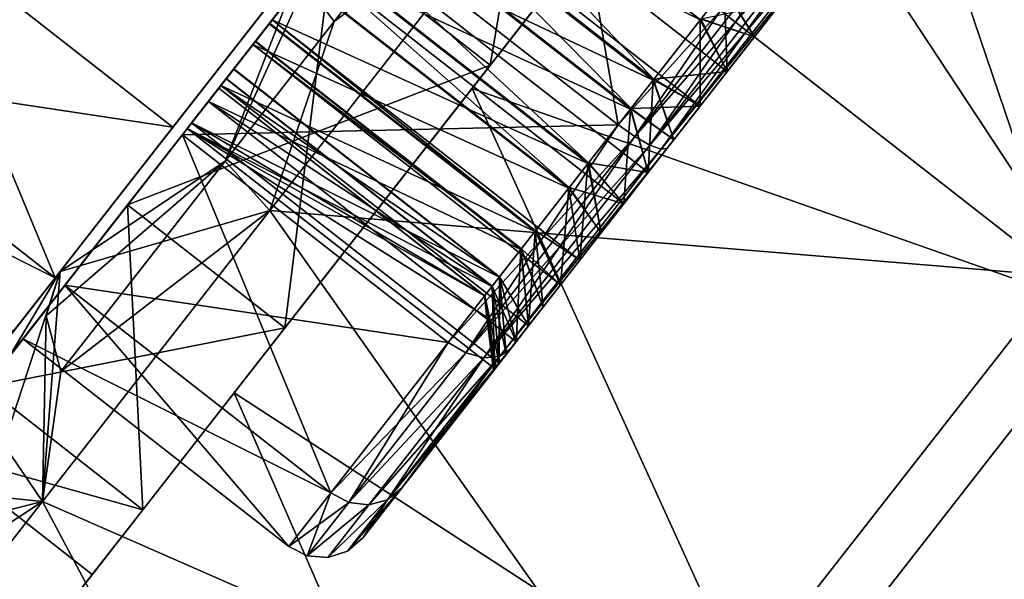
# Model space of a CAD drawing. Extents: x -88 to 88, y 0 to 228.
# Drawn here: x -56 to -46, y 38 to 43 of the extents above; entities that cross this region are included whole.
import ezdxf

# ---------------------------------------------------------------- set-up
doc = ezdxf.new("R2010")
doc.units = 0
doc.header["$MEASUREMENT"] = 0

msp = doc.modelspace()

# ---------------------------------------------------------------- linework, layer by layer
for points in [[(-49.569901, 47.859798, -2.0721), (-53.530899, 42.790001, -0.3482), (-53.873699, 42.351299, -2.4385)], [(-49.641399, 47.768299, -3.161), (-49.569901, 47.859798, -2.0721), (-53.873699, 42.351299, -2.4385)], [(-49.569901, 47.859798, -2.0721), (-49.709099, 47.681702, -1.0007), (-53.530899, 42.790001, -0.3482)], [(-49.916599, 47.4161, -4.1607), (-49.641399, 47.768299, -3.161), (-53.873699, 42.351299, -2.4385)], [(-49.709099, 47.681702, -1.0007), (-50.0453, 47.2514, -0.0515), (-53.530899, 42.790001, -0.3482)], [(-45.9254, 40.5765, -14.2441), (-50.862099, 44.433498, -12.9912), (-48.331402, 47.6726, -12.1735)], [(-45.9254, 40.5765, 9.7441), (-48.331402, 47.6726, 7.6735), (-50.862099, 44.433498, 8.4912)], [(-42.2332, 45.302299, -12.6372), (-45.9254, 40.5765, -14.2441), (-48.331402, 47.6726, -12.1735)], [(-45.9254, 40.5765, 9.7441), (-42.2332, 45.302299, 8.1372), (-48.331402, 47.6726, 7.6735)], [(-49.916599, 47.4161, -4.1607), (-53.873699, 42.351299, -2.4385), (-52.892799, 43.606701, -5.1882)], [(-50.0453, 47.2514, -0.0515), (-50.0467, 47.249599, -0.0488), (-53.530899, 42.790001, -0.3482)], [(-50.0467, 47.249599, -0.0488), (-50.545601, 46.611, 0.6824), (-53.530899, 42.790001, -0.3482)], [(-50.545601, 46.611, 0.6824), (-52.497299, 44.112999, 1.0156), (-53.530899, 42.790001, -0.3482)], [(-50.6465, 46.4818, 5.4032), (-51.311699, 42.5681, 5.4032), (-52.797401, 43.728901, 5.4032)], [(-52.797401, 43.728901, -9.9032), (-51.311699, 42.5681, -9.9032), (-50.6465, 46.4818, -9.9032)], [(-49.160801, 45.320999, 5.4032), (-51.311699, 42.5681, 5.4032), (-50.6465, 46.4818, 5.4032)], [(-51.311699, 42.5681, -9.9032), (-49.160801, 45.320999, -9.9032), (-50.6465, 46.4818, -9.9032)], [(-50.102299, 42.004398, 4.087), (-50.831501, 46.245098, 4.087), (-52.612499, 43.965599, 4.087)], [(-50.102299, 42.004398, 4.087), (-48.321301, 44.284, 4.087), (-50.831501, 46.245098, 4.087)], [(-49.160801, 45.320999, 5.4032), (-48.989601, 45.540199, 6.6218), (-51.482899, 42.3489, 6.6218)], [(-48.989601, 45.540199, -11.1218), (-49.160801, 45.320999, -9.9032), (-51.482899, 42.3489, -11.1218)], [(-51.482899, 42.3489, -11.1218), (-45.508202, 40.250599, -12.55), (-48.989601, 45.540199, -11.1218)], [(-48.989601, 45.540199, 6.6218), (-45.508202, 40.250599, 8.05), (-51.482899, 42.3489, 6.6218)], [(-45.508202, 40.250599, -12.55), (-42.337502, 44.3088, -11.1701), (-48.989601, 45.540199, -11.1218)], [(-42.337502, 44.3088, 6.6701), (-45.508202, 40.250599, 8.05), (-48.989601, 45.540199, 6.6218)], [(-49.160801, 45.320999, 5.4032), (-51.482899, 42.3489, 6.6218), (-51.311699, 42.5681, 5.4032)], [(-49.160801, 45.320999, -9.9032), (-51.311699, 42.5681, -9.9032), (-51.482899, 42.3489, -11.1218)], [(-51.838001, 44.956799, 1.2449), (-49.3279, 42.995701, 1.2449), (-52.234001, 44.450001, 1.6626)], [(-49.3279, 42.995701, 1.2449), (-51.838001, 44.956799, 1.2449), (-49.325699, 42.998501, 1.2451)], [(-51.350498, 44.815102, -12.7097), (-52.783401, 42.980999, -12.4474), (-53.051399, 43.339001, -11.9342)], [(-52.783401, 42.980999, 7.9474), (-51.350498, 44.815102, 8.2097), (-53.051399, 43.339001, 7.4342)], [(-51.350498, 44.815102, -12.7097), (-50.862099, 44.433498, -12.9912), (-52.783401, 42.980999, -12.4474)], [(-52.783401, 42.980999, 7.9474), (-50.862099, 44.433498, 8.4912), (-51.350498, 44.815102, 8.2097)], [(-51.979401, 44.775902, -6.2281), (-52.276501, 44.395599, -5.6321), (-49.766399, 42.434399, -5.6321)], [(-49.102299, 43.284302, -5.7455), (-51.979401, 44.775902, -6.2281), (-49.075199, 42.506901, -6.2281)], [(-49.075199, 42.506901, -6.2281), (-51.979401, 44.775902, -6.2281), (-49.766399, 42.434399, -5.6321)], [(-45.9254, 40.5765, -14.2441), (-53.3927, 41.194401, -12.1735), (-50.862099, 44.433498, -12.9912)], [(-52.783401, 42.980999, -12.4474), (-50.862099, 44.433498, -12.9912), (-53.3927, 41.194401, -12.1735)], [(-52.783401, 42.980999, 7.9474), (-53.3927, 41.194401, 7.6735), (-50.862099, 44.433498, 8.4912)], [(-45.9254, 40.5765, 9.7441), (-50.862099, 44.433498, 8.4912), (-53.3927, 41.194401, 7.6735)], [(-49.980999, 42.159698, 1.0194), (-52.4911, 44.120899, 1.0194), (-52.234001, 44.450001, 1.6626)], [(-49.980999, 42.159698, 1.0194), (-52.234001, 44.450001, 1.6626), (-49.3298, 42.181, 1.6626)], [(-52.234001, 44.450001, 1.6626), (-49.3279, 42.995701, 1.2449), (-49.3298, 42.181, 1.6626)], [(-49.772701, 42.4263, -5.6294), (-52.282799, 44.387501, -5.6294), (-52.723598, 43.823299, -5.9042)], [(-52.280701, 44.390202, -5.6303), (-52.282799, 44.387501, -5.6294), (-49.770599, 42.429001, -5.6303)], [(-49.770599, 42.429001, -5.6303), (-52.282799, 44.387501, -5.6294), (-49.772701, 42.4263, -5.6294)], [(-52.278599, 44.392899, -5.6312), (-52.280701, 44.390202, -5.6303), (-49.770599, 42.429001, -5.6303)], [(-52.276501, 44.395599, -5.6321), (-52.278599, 44.392899, -5.6312), (-49.768501, 42.431702, -5.6312)], [(-49.768501, 42.431702, -5.6312), (-52.278599, 44.392899, -5.6312), (-49.770599, 42.429001, -5.6303)], [(-49.766399, 42.434399, -5.6321), (-52.276501, 44.395599, -5.6321), (-49.768501, 42.431702, -5.6312)], [(-48.321301, 44.284, -8.587), (-50.102299, 42.004398, -8.587), (-52.612499, 43.965599, -8.587)], [(-49.946301, 41.893299, 4.0499), (-48.321301, 44.284, 4.087), (-50.102299, 42.004398, 4.087)], [(-48.1758, 44.1595, -8.5499), (-50.102299, 42.004398, -8.587), (-48.321301, 44.284, -8.587)], [(-49.946301, 41.893299, 4.0499), (-48.1758, 44.1595, 4.0499), (-48.321301, 44.284, 4.087)], [(-48.1758, 44.1595, -8.5499), (-49.946301, 41.893299, -8.5499), (-50.102299, 42.004398, -8.587)], [(-49.8036, 41.812401, 3.9443), (-48.1758, 44.1595, 4.0499), (-49.946301, 41.893299, 4.0499)], [(-48.062801, 44.0406, -8.4443), (-49.946301, 41.893299, -8.5499), (-48.1758, 44.1595, -8.5499)], [(-49.8036, 41.812401, 3.9443), (-48.062801, 44.0406, 3.9443), (-48.1758, 44.1595, 4.0499)], [(-52.497299, 44.112999, 1.0156), (-53.080601, 43.366402, 0.4667), (-53.530899, 42.790001, -0.3482)], [(-52.497299, 44.112999, 1.0156), (-49.987099, 42.151901, 1.0156), (-52.9533, 43.529301, 1.2141)], [(-52.497299, 44.112999, 1.0156), (-52.495201, 44.115601, 1.0169), (-49.9851, 42.154499, 1.0169)], [(-49.987099, 42.151901, 1.0156), (-52.497299, 44.112999, 1.0156), (-49.9851, 42.154499, 1.0169)], [(-52.495201, 44.115601, 1.0169), (-52.493198, 44.118301, 1.0182), (-49.9851, 42.154499, 1.0169)], [(-52.493198, 44.118301, 1.0182), (-52.4911, 44.120899, 1.0194), (-49.983002, 42.157101, 1.0182)], [(-49.9851, 42.154499, 1.0169), (-52.493198, 44.118301, 1.0182), (-49.983002, 42.157101, 1.0182)], [(-49.983002, 42.157101, 1.0182), (-52.4911, 44.120899, 1.0194), (-49.980999, 42.159698, 1.0194)], [(-52.702702, 44.036098, -8.587), (-54.307301, 41.9823, -7.3319), (-56.828999, 43.9524, -7.3319)], [(-54.307301, 41.9823, 2.8319), (-52.702702, 44.036098, 4.087), (-56.828999, 43.9524, 2.8319)], [(-54.307301, 41.9823, -7.3319), (-52.702702, 44.036098, -8.587), (-55.370701, 40.621201, -9.4978)], [(-52.702702, 44.036098, -8.587), (-53.082298, 43.550301, -11.2879), (-55.370701, 40.621201, -9.4978)], [(-52.612499, 43.965599, 4.087), (-52.797401, 43.728901, 5.4032), (-54.735298, 41.248501, 3.8874)], [(-52.612499, 43.965599, 4.087), (-54.735298, 41.248501, 3.8874), (-54.217098, 41.9118, 2.8319)], [(-52.612499, 43.965599, -8.587), (-54.217098, 41.9118, -7.3319), (-54.735298, 41.248501, -8.3874)], [(-52.797401, 43.728901, -9.9032), (-52.612499, 43.965599, -8.587), (-54.735298, 41.248501, -8.3874)], [(-53.082298, 43.550301, 6.7879), (-52.702702, 44.036098, 4.087), (-54.307301, 41.9823, 2.8319)], [(-50.102299, 42.004398, -8.587), (-54.217098, 41.9118, -7.3319), (-52.612499, 43.965599, -8.587)], [(-50.102299, 42.004398, 4.087), (-52.612499, 43.965599, 4.087), (-54.217098, 41.9118, 2.8319)], [(-48.062801, 44.0406, -8.4443), (-49.8036, 41.812401, -8.4443), (-49.946301, 41.893299, -8.5499)], [(-49.695999, 41.774101, 3.7861), (-48.062801, 44.0406, 3.9443), (-49.8036, 41.812401, 3.9443)], [(-47.999599, 43.9454, -8.2861), (-49.8036, 41.812401, -8.4443), (-48.062801, 44.0406, -8.4443)], [(-49.695999, 41.774101, 3.7861), (-47.999599, 43.9454, 3.7861), (-48.062801, 44.0406, 3.9443)], [(-54.307301, 41.9823, -7.3319), (-57.9394, 42.5312, -5.0702), (-56.828999, 43.9524, -7.3319)], [(-55.417801, 40.561001, 0.5702), (-56.828999, 43.9524, 2.8319), (-57.9394, 42.5312, 0.5702)], [(-55.417801, 40.561001, 0.5702), (-54.307301, 41.9823, 2.8319), (-56.828999, 43.9524, 2.8319)], [(-47.999599, 43.9454, -8.2861), (-49.695999, 41.774101, -8.2861), (-49.8036, 41.812401, -8.4443)], [(-49.695999, 41.774101, 3.7861), (-47.9958, 43.8885, 3.5996), (-47.999599, 43.9454, 3.7861)], [(-47.999599, 43.9454, -8.2861), (-47.9958, 43.8885, -8.0996), (-49.695999, 41.774101, -8.2861)], [(-49.695999, 41.774101, 3.7861), (-49.639801, 41.784302, 3.5996), (-47.9958, 43.8885, 3.5996)], [(-49.695999, 41.774101, -8.2861), (-47.9958, 43.8885, -8.0996), (-49.639801, 41.784302, -8.0996)], [(-48.817799, 42.836399, 1.75), (-47.9958, 43.8885, 3.5996), (-49.639801, 41.784302, 3.5996)], [(-47.9958, 43.8885, -8.0996), (-48.817799, 42.836399, -6.25), (-49.639801, 41.784302, -8.0996)], [(-48.560398, 43.165798, 1.7281), (-47.9958, 43.8885, 3.5996), (-48.817799, 42.836399, 1.75)], [(-47.9958, 43.8885, -8.0996), (-48.560398, 43.165798, -6.2281), (-48.817799, 42.836399, -6.25)], [(-50.382702, 41.645599, -5.1882), (-52.723598, 43.823299, -5.9042), (-52.892799, 43.606701, -5.1882)], [(-49.772701, 42.4263, -5.6294), (-52.723598, 43.823299, -5.9042), (-49.8195, 41.554298, -5.9042)], [(-49.8195, 41.554298, -5.9042), (-52.723598, 43.823299, -5.9042), (-50.382702, 41.645599, -5.1882)], [(-52.797401, 43.728901, 5.4032), (-53.2495, 40.0877, 3.8874), (-54.735298, 41.248501, 3.8874)], [(-54.735298, 41.248501, -8.3874), (-51.311699, 42.5681, -9.9032), (-52.797401, 43.728901, -9.9032)], [(-51.311699, 42.5681, 5.4032), (-53.2495, 40.0877, 3.8874), (-52.797401, 43.728901, 5.4032)], [(-52.892799, 43.606701, -5.1882), (-53.873699, 42.351299, -2.4385), (-53.732498, 42.532001, -3.5093)], [(-52.892799, 43.606701, -5.1882), (-53.732498, 42.532001, -3.5093), (-53.394501, 42.9646, -4.4568)], [(-52.892799, 43.606701, -5.1882), (-53.394501, 42.9646, -4.4568), (-52.8983, 43.599701, -5.1824)], [(-52.8983, 43.599701, -5.1824), (-53.394501, 42.9646, -4.4568), (-53.369801, 42.996201, -5.2226)], [(-50.388199, 41.6385, -5.1824), (-52.8983, 43.599701, -5.1824), (-53.369801, 42.996201, -5.2226)], [(-52.8965, 43.602001, -5.1844), (-52.8983, 43.599701, -5.1824), (-50.386299, 41.6409, -5.1844)], [(-50.386299, 41.6409, -5.1844), (-52.8983, 43.599701, -5.1824), (-50.388199, 41.6385, -5.1824)], [(-52.894699, 43.604401, -5.1863), (-52.8965, 43.602001, -5.1844), (-50.386299, 41.6409, -5.1844)], [(-52.892799, 43.606701, -5.1882), (-52.894699, 43.604401, -5.1863), (-50.384499, 41.6432, -5.1863)], [(-50.384499, 41.6432, -5.1863), (-52.894699, 43.604401, -5.1863), (-50.386299, 41.6409, -5.1844)], [(-50.382702, 41.645599, -5.1882), (-52.892799, 43.606701, -5.1882), (-50.384499, 41.6432, -5.1863)], [(-53.8148, 41.6609, -11.9135), (-55.370701, 40.621201, -9.4978), (-53.082298, 43.550301, -11.2879)], [(-53.082298, 43.550301, 6.7879), (-54.307301, 41.9823, 2.8319), (-55.370701, 40.621201, 4.9978)], [(-53.8148, 41.6609, 7.4135), (-53.082298, 43.550301, 6.7879), (-55.370701, 40.621201, 4.9978)], [(-53.051399, 43.339001, -11.9342), (-53.8148, 41.6609, -11.9135), (-53.082298, 43.550301, -11.2879)], [(-53.8148, 41.6609, 7.4135), (-53.051399, 43.339001, 7.4342), (-53.082298, 43.550301, 6.7879)], [(-50.5653, 41.4118, 0.4734), (-53.0755, 43.372898, 0.4734), (-52.9533, 43.529301, 1.2141)], [(-50.5653, 41.4118, 0.4734), (-52.9533, 43.529301, 1.2141), (-50.049099, 41.2603, 1.2141)], [(-52.9533, 43.529301, 1.2141), (-49.987099, 42.151901, 1.0156), (-50.049099, 41.2603, 1.2141)], [(-52.783401, 42.980999, -12.4474), (-53.8148, 41.6609, -11.9135), (-53.051399, 43.339001, -11.9342)], [(-53.8148, 41.6609, 7.4135), (-52.783401, 42.980999, 7.9474), (-53.051399, 43.339001, 7.4342)], [(-50.5704, 41.405201, 0.4667), (-53.552101, 42.762901, 0.4265), (-53.080601, 43.366402, 0.4667)], [(-53.527401, 42.794498, -0.3393), (-53.080601, 43.366402, 0.4667), (-53.552101, 42.762901, 0.4265)], [(-53.530899, 42.790001, -0.3482), (-53.080601, 43.366402, 0.4667), (-53.527401, 42.794498, -0.3393)], [(-53.080601, 43.366402, 0.4667), (-53.078899, 43.368599, 0.4689), (-50.568699, 41.407398, 0.4689)], [(-50.5704, 41.405201, 0.4667), (-53.080601, 43.366402, 0.4667), (-50.568699, 41.407398, 0.4689)], [(-53.078899, 43.368599, 0.4689), (-53.077202, 43.370701, 0.4711), (-50.568699, 41.407398, 0.4689)], [(-53.077202, 43.370701, 0.4711), (-53.0755, 43.372898, 0.4734), (-50.5653, 41.4118, 0.4734)], [(-50.567001, 41.409599, 0.4711), (-53.077202, 43.370701, 0.4711), (-50.5653, 41.4118, 0.4734)], [(-50.568699, 41.407398, 0.4689), (-53.077202, 43.370701, 0.4711), (-50.567001, 41.409599, 0.4711)], [(-49.102299, 43.284302, -5.7455), (-48.817799, 42.836399, -6.25), (-49.100101, 43.287102, -5.7453)], [(-49.075199, 42.506901, -6.2281), (-48.817799, 42.836399, -6.25), (-49.102299, 43.284302, -5.7455)], [(-49.100101, 43.287102, -5.7453), (-48.817799, 42.836399, -6.25), (-49.098, 43.289902, -5.7451)], [(-48.817799, 42.836399, -6.25), (-48.560398, 43.165798, -6.2281), (-49.098, 43.289902, -5.7451)], [(-48.560398, 43.165798, 1.7281), (-48.817799, 42.836399, 1.75), (-49.321301, 43.004002, 1.2455)], [(-53.398602, 42.959301, -4.4485), (-53.854698, 42.375599, -4.25), (-50.8885, 40.998199, -4.4485)], [(-53.398602, 42.959301, -4.4485), (-53.732498, 42.532001, -3.5093), (-53.854698, 42.375599, -4.25)], [(-52.783401, 42.980999, -12.4474), (-53.3927, 41.194401, -12.1735), (-53.8148, 41.6609, -11.9135)], [(-53.8148, 41.6609, 7.4135), (-53.3927, 41.194401, 7.6735), (-52.783401, 42.980999, 7.9474)], [(-53.394501, 42.9646, -4.4568), (-53.732498, 42.532001, -3.5093), (-53.398602, 42.959301, -4.4485)], [(-53.397301, 42.961102, -4.4512), (-53.398602, 42.959301, -4.4485), (-50.8885, 40.998199, -4.4485)], [(-53.395901, 42.962799, -4.454), (-53.397301, 42.961102, -4.4512), (-50.8871, 40.999901, -4.4512)], [(-50.8871, 40.999901, -4.4512), (-53.397301, 42.961102, -4.4512), (-50.8885, 40.998199, -4.4485)], [(-53.394501, 42.9646, -4.4568), (-53.395901, 42.962799, -4.454), (-50.884399, 41.003399, -4.4568)], [(-50.8857, 41.001701, -4.454), (-53.395901, 42.962799, -4.454), (-50.8871, 40.999901, -4.4512)], [(-50.884399, 41.003399, -4.4568), (-53.395901, 42.962799, -4.454), (-50.8857, 41.001701, -4.454)], [(-50.884399, 41.003399, -4.4568), (-53.369801, 42.996201, -5.2226), (-53.394501, 42.9646, -4.4568)], [(-50.388199, 41.6385, -5.1824), (-53.369801, 42.996201, -5.2226), (-50.465599, 40.7272, -5.2226)], [(-50.465599, 40.7272, -5.2226), (-53.369801, 42.996201, -5.2226), (-50.884399, 41.003399, -4.4568)], [(-49.075199, 42.506901, 1.7281), (-49.3298, 42.181, 1.6626), (-49.3279, 42.995701, 1.2449)], [(-49.325699, 42.998501, 1.2451), (-49.075199, 42.506901, 1.7281), (-49.3279, 42.995701, 1.2449)], [(-49.323502, 43.001202, 1.2453), (-49.075199, 42.506901, 1.7281), (-49.325699, 42.998501, 1.2451)], [(-49.321301, 43.004002, 1.2455), (-48.817799, 42.836399, 1.75), (-49.323502, 43.001202, 1.2453)], [(-48.817799, 42.836399, 1.75), (-49.075199, 42.506901, 1.7281), (-49.323502, 43.001202, 1.2453)], [(-51.020802, 40.8288, -0.3482), (-53.971699, 42.2258, -0.6231), (-53.530899, 42.790001, -0.3482)], [(-53.802502, 42.442402, -1.339), (-53.530899, 42.790001, -0.3482), (-53.971699, 42.2258, -0.6231)], [(-53.873699, 42.351299, -2.4385), (-53.530899, 42.790001, -0.3482), (-53.804199, 42.440201, -1.3493)], [(-53.804199, 42.440201, -1.3493), (-53.530899, 42.790001, -0.3482), (-53.802502, 42.442402, -1.339)], [(-51.0172, 40.833401, -0.3393), (-53.527401, 42.794498, -0.3393), (-53.552101, 42.762901, 0.4265)], [(-51.0172, 40.833401, -0.3393), (-53.552101, 42.762901, 0.4265), (-50.6479, 40.4939, 0.4265)], [(-50.6479, 40.4939, 0.4265), (-53.552101, 42.762901, 0.4265), (-50.5704, 41.405201, 0.4667)], [(-53.530899, 42.790001, -0.3482), (-53.5298, 42.7915, -0.3453), (-51.020802, 40.8288, -0.3482)], [(-53.5298, 42.7915, -0.3453), (-53.528599, 42.792999, -0.3423), (-51.0196, 40.830299, -0.3453)], [(-51.020802, 40.8288, -0.3482), (-53.5298, 42.7915, -0.3453), (-51.0196, 40.830299, -0.3453)], [(-53.528599, 42.792999, -0.3423), (-53.527401, 42.794498, -0.3393), (-51.0172, 40.833401, -0.3393)], [(-51.018398, 40.831902, -0.3423), (-53.528599, 42.792999, -0.3423), (-51.0172, 40.833401, -0.3393)], [(-51.0196, 40.830299, -0.3453), (-53.528599, 42.792999, -0.3423), (-51.018398, 40.831902, -0.3423)], [(-48.817799, 42.836399, 1.75), (-49.639801, 41.784302, 3.5996), (-49.075199, 42.506901, 1.7281)], [(-49.639801, 41.784302, -8.0996), (-48.817799, 42.836399, -6.25), (-49.075199, 42.506901, -6.2281)], [(-55.417801, 40.561001, -5.0702), (-58.335701, 42.023899, -2.25), (-57.9394, 42.5312, -5.0702)], [(-55.417801, 40.561001, 0.5702), (-57.9394, 42.5312, 0.5702), (-58.335701, 42.023899, -2.25)], [(-54.307301, 41.9823, -7.3319), (-55.417801, 40.561001, -5.0702), (-57.9394, 42.5312, -5.0702)], [(-53.2495, 40.0877, -8.3874), (-51.311699, 42.5681, -9.9032), (-54.735298, 41.248501, -8.3874)], [(-53.734798, 42.528999, -3.4993), (-54.130798, 42.022202, -3.0816), (-51.224701, 40.567799, -3.4993)], [(-53.734798, 42.528999, -3.4993), (-53.873699, 42.351299, -2.4385), (-54.130798, 42.022202, -3.0816)], [(-53.732498, 42.532001, -3.5093), (-53.873699, 42.351299, -2.4385), (-53.734798, 42.528999, -3.4993)], [(-51.222301, 40.570801, -3.5093), (-53.854698, 42.375599, -4.25), (-53.732498, 42.532001, -3.5093)], [(-53.7341, 42.529999, -3.5026), (-53.734798, 42.528999, -3.4993), (-51.224701, 40.567799, -3.4993)], [(-53.733299, 42.530998, -3.5059), (-53.7341, 42.529999, -3.5026), (-51.223099, 40.569801, -3.5059)], [(-51.2239, 40.568802, -3.5026), (-53.7341, 42.529999, -3.5026), (-51.224701, 40.567799, -3.4993)], [(-51.223099, 40.569801, -3.5059), (-53.7341, 42.529999, -3.5026), (-51.2239, 40.568802, -3.5026)], [(-53.732498, 42.532001, -3.5093), (-53.733299, 42.530998, -3.5059), (-51.223099, 40.569801, -3.5059)], [(-51.222301, 40.570801, -3.5093), (-53.732498, 42.532001, -3.5093), (-51.223099, 40.569801, -3.5059)], [(-51.311699, 42.5681, 5.4032), (-51.482899, 42.3489, 6.6218), (-53.2495, 40.0877, 3.8874)], [(-51.482899, 42.3489, -11.1218), (-51.311699, 42.5681, -9.9032), (-53.2495, 40.0877, -8.3874)], [(-49.3298, 42.181, -6.1626), (-49.075199, 42.506901, -6.2281), (-49.766399, 42.434399, -5.6321)], [(-49.075199, 42.506901, 1.7281), (-49.639801, 41.784302, 3.5996), (-49.3298, 42.181, 1.6626)], [(-49.639801, 41.784302, -8.0996), (-49.075199, 42.506901, -6.2281), (-49.3298, 42.181, -6.1626)], [(-51.294102, 40.479099, -1.3493), (-54.171101, 41.9706, -1.8319), (-53.804199, 42.440201, -1.3493)], [(-53.874001, 42.350899, -2.4279), (-53.804199, 42.440201, -1.3493), (-54.171101, 41.9706, -1.8319)], [(-51.2924, 40.481201, -1.339), (-53.802502, 42.442402, -1.339), (-53.971699, 42.2258, -0.6231)], [(-53.873699, 42.351299, -2.4385), (-53.804199, 42.440201, -1.3493), (-53.874001, 42.350899, -2.4279)], [(-53.804199, 42.440201, -1.3493), (-53.803699, 42.440899, -1.3458), (-51.294102, 40.479099, -1.3493)], [(-53.803699, 42.440899, -1.3458), (-53.803101, 42.441601, -1.3424), (-51.293499, 40.479801, -1.3458)], [(-51.294102, 40.479099, -1.3493), (-53.803699, 42.440899, -1.3458), (-51.293499, 40.479801, -1.3458)], [(-53.803101, 42.441601, -1.3424), (-53.802502, 42.442402, -1.339), (-51.2924, 40.481201, -1.339)], [(-51.2929, 40.480499, -1.3424), (-53.803101, 42.441601, -1.3424), (-51.2924, 40.481201, -1.339)], [(-51.293499, 40.479801, -1.3458), (-53.803101, 42.441601, -1.3424), (-51.2929, 40.480499, -1.3424)], [(-49.8195, 41.554298, -5.9042), (-49.5788, 41.862301, -6.0542), (-49.772701, 42.4263, -5.6294)], [(-49.772701, 42.4263, -5.6294), (-49.5788, 41.862301, -6.0542), (-49.770599, 42.429001, -5.6303)], [(-49.770599, 42.429001, -5.6303), (-49.3298, 42.181, -6.1626), (-49.768501, 42.431702, -5.6312)], [(-49.5788, 41.862301, -6.0542), (-49.3298, 42.181, -6.1626), (-49.770599, 42.429001, -5.6303)], [(-49.768501, 42.431702, -5.6312), (-49.3298, 42.181, -6.1626), (-49.766399, 42.434399, -5.6321)], [(-53.874001, 42.350899, -2.4279), (-54.171101, 41.9706, -1.8319), (-51.363899, 40.389702, -2.4279)], [(-51.363499, 40.390202, -2.4385), (-54.130798, 42.022202, -3.0816), (-53.873699, 42.351299, -2.4385)], [(-53.873901, 42.351002, -2.4314), (-53.874001, 42.350899, -2.4279), (-51.363899, 40.389702, -2.4279)], [(-53.873798, 42.3512, -2.4349), (-53.873901, 42.351002, -2.4314), (-51.363602, 40.389999, -2.4349)], [(-51.363701, 40.3899, -2.4314), (-53.873901, 42.351002, -2.4314), (-51.363899, 40.389702, -2.4279)], [(-51.363602, 40.389999, -2.4349), (-53.873901, 42.351002, -2.4314), (-51.363701, 40.3899, -2.4314)], [(-53.873699, 42.351299, -2.4385), (-53.873798, 42.3512, -2.4349), (-51.363602, 40.389999, -2.4349)], [(-51.363499, 40.390202, -2.4385), (-53.873699, 42.351299, -2.4385), (-51.363602, 40.389999, -2.4349)], [(-50.8885, 40.998199, -4.4485), (-53.854698, 42.375599, -4.25), (-50.9505, 40.106602, -4.25)], [(-50.9505, 40.106602, -4.25), (-53.854698, 42.375599, -4.25), (-51.222301, 40.570801, -3.5093)], [(-51.482899, 42.3489, 6.6218), (-53.729401, 39.473598, 4.8647), (-53.2495, 40.0877, 3.8874)], [(-51.482899, 42.3489, -11.1218), (-53.2495, 40.0877, -8.3874), (-53.729401, 39.473598, -9.3647)], [(-53.729401, 39.473598, -9.3647), (-48.678799, 36.192299, -11.1701), (-51.482899, 42.3489, -11.1218)], [(-51.482899, 42.3489, 6.6218), (-48.678799, 36.192299, 6.6701), (-53.729401, 39.473598, 4.8647)], [(-48.678799, 36.192299, -11.1701), (-45.508202, 40.250599, -12.55), (-51.482899, 42.3489, -11.1218)], [(-45.508202, 40.250599, 8.05), (-48.678799, 36.192299, 6.6701), (-51.482899, 42.3489, 6.6218)], [(-51.2924, 40.481201, -1.339), (-53.971699, 42.2258, -0.6231), (-51.0676, 39.956799, -0.6231)], [(-51.0676, 39.956799, -0.6231), (-53.971699, 42.2258, -0.6231), (-51.020802, 40.8288, -0.3482)], [(-49.8195, 41.554298, 1.4042), (-50.049099, 41.2603, 1.2141), (-49.987099, 42.151901, 1.0156)], [(-49.9851, 42.154499, 1.0169), (-49.8195, 41.554298, 1.4042), (-49.987099, 42.151901, 1.0156)], [(-49.983002, 42.157101, 1.0182), (-49.8195, 41.554298, 1.4042), (-49.9851, 42.154499, 1.0169)], [(-49.980999, 42.159698, 1.0194), (-49.5788, 41.862301, 1.5542), (-49.983002, 42.157101, 1.0182)], [(-49.5788, 41.862301, 1.5542), (-49.8195, 41.554298, 1.4042), (-49.983002, 42.157101, 1.0182)], [(-49.3298, 42.181, 1.6626), (-49.5788, 41.862301, 1.5542), (-49.980999, 42.159698, 1.0194)], [(-49.3298, 42.181, 1.6626), (-49.639801, 41.784302, 3.5996), (-49.5788, 41.862301, 1.5542)], [(-49.639801, 41.784302, -8.0996), (-49.3298, 42.181, -6.1626), (-49.5788, 41.862301, -6.0542)], [(-55.417801, 40.561001, -5.0702), (-55.814098, 40.053799, -2.25), (-58.335701, 42.023899, -2.25)], [(-55.814098, 40.053799, -2.25), (-55.417801, 40.561001, 0.5702), (-58.335701, 42.023899, -2.25)], [(-51.224701, 40.567799, -3.4993), (-54.130798, 42.022202, -3.0816), (-51.226601, 39.753201, -3.0816)], [(-51.226601, 39.753201, -3.0816), (-54.130798, 42.022202, -3.0816), (-51.363499, 40.390202, -2.4385)], [(-55.370701, 40.621201, 4.9978), (-54.307301, 41.9823, 2.8319), (-56.954399, 38.5942, 1.7722)], [(-54.307301, 41.9823, 2.8319), (-55.417801, 40.561001, 0.5702), (-56.954399, 38.5942, 1.7722)], [(-54.307301, 41.9823, -7.3319), (-55.370701, 40.621201, -9.4978), (-55.417801, 40.561001, -5.0702)], [(-50.102299, 42.004398, -8.587), (-51.706902, 39.9506, -7.3319), (-54.217098, 41.9118, -7.3319)], [(-51.706902, 39.9506, 2.8319), (-50.102299, 42.004398, 4.087), (-54.217098, 41.9118, 2.8319)], [(-51.363899, 40.389702, -2.4279), (-54.171101, 41.9706, -1.8319), (-51.342602, 40.1903, -2.25)], [(-51.342602, 40.1903, -2.25), (-54.171101, 41.9706, -1.8319), (-51.266998, 39.701599, -1.8319)], [(-51.266998, 39.701599, -1.8319), (-54.171101, 41.9706, -1.8319), (-51.294102, 40.479099, -1.3493)], [(-51.5415, 39.851501, 2.8021), (-50.102299, 42.004398, 4.087), (-51.706902, 39.9506, 2.8319)], [(-49.946301, 41.893299, -8.5499), (-51.706902, 39.9506, -7.3319), (-50.102299, 42.004398, -8.587)], [(-51.5415, 39.851501, 2.8021), (-49.946301, 41.893299, 4.0499), (-50.102299, 42.004398, 4.087)], [(-54.217098, 41.9118, 2.8319), (-54.735298, 41.248501, 3.8874), (-56.076302, 39.532101, 1.156)], [(-55.327499, 40.490501, 0.5702), (-54.217098, 41.9118, 2.8319), (-56.076302, 39.532101, 1.156)], [(-51.706902, 39.9506, -7.3319), (-55.327499, 40.490501, -5.0702), (-54.217098, 41.9118, -7.3319)], [(-52.817299, 38.5294, 0.5702), (-54.217098, 41.9118, 2.8319), (-55.327499, 40.490501, 0.5702)], [(-54.735298, 41.248501, -8.3874), (-54.217098, 41.9118, -7.3319), (-55.327499, 40.490501, -5.0702)], [(-52.817299, 38.5294, 0.5702), (-51.706902, 39.9506, 2.8319), (-54.217098, 41.9118, 2.8319)], [(-49.946301, 41.893299, -8.5499), (-51.5415, 39.851501, -7.3021), (-51.706902, 39.9506, -7.3319)], [(-51.372101, 39.804901, 2.7174), (-49.946301, 41.893299, 4.0499), (-51.5415, 39.851501, 2.8021)], [(-49.8036, 41.812401, -8.4443), (-51.5415, 39.851501, -7.3021), (-49.946301, 41.893299, -8.5499)], [(-51.372101, 39.804901, 2.7174), (-49.8036, 41.812401, 3.9443), (-49.946301, 41.893299, 4.0499)], [(-49.5788, 41.862301, 1.5542), (-49.639801, 41.784302, 3.5996), (-49.8195, 41.554298, 1.4042)], [(-49.639801, 41.784302, -8.0996), (-49.5788, 41.862301, -6.0542), (-49.8195, 41.554298, -5.9042)], [(-49.8036, 41.812401, -8.4443), (-51.372101, 39.804901, -7.2174), (-51.5415, 39.851501, -7.3021)], [(-51.372101, 39.804901, 2.7174), (-49.695999, 41.774101, 3.7861), (-49.8036, 41.812401, 3.9443)], [(-49.695999, 41.774101, -8.2861), (-51.372101, 39.804901, -7.2174), (-49.8036, 41.812401, -8.4443)], [(-51.2244, 39.817902, 2.5906), (-49.695999, 41.774101, 3.7861), (-51.372101, 39.804901, 2.7174)], [(-49.695999, 41.774101, -8.2861), (-51.2244, 39.817902, -7.0906), (-51.372101, 39.804901, -7.2174)], [(-51.2244, 39.817902, 2.5906), (-51.120998, 39.8885, 2.441), (-49.639801, 41.784302, 3.5996)], [(-51.2244, 39.817902, 2.5906), (-49.639801, 41.784302, 3.5996), (-49.695999, 41.774101, 3.7861)], [(-51.2244, 39.817902, -7.0906), (-49.639801, 41.784302, -8.0996), (-51.120998, 39.8885, -6.941)], [(-49.695999, 41.774101, -8.2861), (-49.639801, 41.784302, -8.0996), (-51.2244, 39.817902, -7.0906)], [(-49.8195, 41.554298, 1.4042), (-49.639801, 41.784302, 3.5996), (-51.120998, 39.8885, 2.441)], [(-49.639801, 41.784302, -8.0996), (-49.8195, 41.554298, -5.9042), (-51.120998, 39.8885, -6.941)], [(-55.503502, 40.200401, 5.5161), (-53.8148, 41.6609, 7.4135), (-55.370701, 40.621201, 4.9978)], [(-55.365501, 39.676102, 5.9277), (-53.8148, 41.6609, 7.4135), (-55.503502, 40.200401, 5.5161)], [(-53.8148, 41.6609, -11.9135), (-53.3927, 41.194401, -12.1735), (-55.370701, 40.621201, -9.4978)], [(-55.365501, 39.676102, 5.9277), (-53.3927, 41.194401, 7.6735), (-53.8148, 41.6609, 7.4135)], [(-50.388199, 41.6385, -5.1824), (-50.265301, 40.983601, -5.4861), (-50.386299, 41.6409, -5.1844)], [(-50.386299, 41.6409, -5.1844), (-50.265301, 40.983601, -5.4861), (-50.384499, 41.6432, -5.1863)], [(-50.384499, 41.6432, -5.1863), (-50.049099, 41.2603, -5.7141), (-50.382702, 41.645599, -5.1882)], [(-50.265301, 40.983601, -5.4861), (-50.049099, 41.2603, -5.7141), (-50.384499, 41.6432, -5.1863)], [(-50.049099, 41.2603, -5.7141), (-49.8195, 41.554298, -5.9042), (-50.382702, 41.645599, -5.1882)], [(-49.8195, 41.554298, 1.4042), (-51.120998, 39.8885, 2.441), (-50.049099, 41.2603, 1.2141)], [(-49.8195, 41.554298, -5.9042), (-50.049099, 41.2603, -5.7141), (-51.120998, 39.8885, -6.941)], [(-50.465599, 40.7272, -5.2226), (-50.265301, 40.983601, -5.4861), (-50.388199, 41.6385, -5.1824)], [(-50.465599, 40.7272, 0.7226), (-50.6479, 40.4939, 0.4265), (-50.5704, 41.405201, 0.4667)], [(-50.568699, 41.407398, 0.4689), (-50.465599, 40.7272, 0.7226), (-50.5704, 41.405201, 0.4667)], [(-50.567001, 41.409599, 0.4711), (-50.265301, 40.983601, 0.9861), (-50.568699, 41.407398, 0.4689)], [(-50.265301, 40.983601, 0.9861), (-50.465599, 40.7272, 0.7226), (-50.568699, 41.407398, 0.4689)], [(-50.5653, 41.4118, 0.4734), (-50.265301, 40.983601, 0.9861), (-50.567001, 41.409599, 0.4711)], [(-50.049099, 41.2603, 1.2141), (-50.265301, 40.983601, 0.9861), (-50.5653, 41.4118, 0.4734)], [(-54.735298, 41.248501, 3.8874), (-54.590599, 38.3713, 1.156), (-56.076302, 39.532101, 1.156)], [(-54.735298, 41.248501, -8.3874), (-55.327499, 40.490501, -5.0702), (-56.076302, 39.532101, -5.656)], [(-56.076302, 39.532101, -5.656), (-53.2495, 40.0877, -8.3874), (-54.735298, 41.248501, -8.3874)], [(-49.6175, 35.8508, -12.6372), (-55.538101, 38.448399, -9.8452), (-53.3927, 41.194401, -12.1735)], [(-53.3927, 41.194401, -12.1735), (-55.538101, 38.448399, -9.8452), (-55.370701, 40.621201, -9.4978)], [(-55.365501, 39.676102, 5.9277), (-55.538101, 38.448399, 5.3452), (-53.3927, 41.194401, 7.6735)], [(-49.6175, 35.8508, 8.1372), (-53.3927, 41.194401, 7.6735), (-55.538101, 38.448399, 5.3452)], [(-53.2495, 40.0877, 3.8874), (-54.590599, 38.3713, 1.156), (-54.735298, 41.248501, 3.8874)], [(-45.9254, 40.5765, -14.2441), (-49.6175, 35.8508, -12.6372), (-53.3927, 41.194401, -12.1735)], [(-49.6175, 35.8508, 8.1372), (-45.9254, 40.5765, 9.7441), (-53.3927, 41.194401, 7.6735)], [(-50.049099, 41.2603, 1.2141), (-51.120998, 39.8885, 2.441), (-50.265301, 40.983601, 0.9861)], [(-50.049099, 41.2603, -5.7141), (-50.265301, 40.983601, -5.4861), (-51.120998, 39.8885, -6.941)], [(-50.9505, 40.106602, -4.25), (-50.810101, 40.286301, -4.6011), (-50.8885, 40.998199, -4.4485)], [(-50.8885, 40.998199, -4.4485), (-50.810101, 40.286301, -4.6011), (-50.8871, 40.999901, -4.4512)], [(-50.8871, 40.999901, -4.4512), (-50.6479, 40.4939, -4.9265), (-50.8857, 41.001701, -4.454)], [(-50.810101, 40.286301, -4.6011), (-50.6479, 40.4939, -4.9265), (-50.8871, 40.999901, -4.4512)], [(-50.8857, 41.001701, -4.454), (-50.6479, 40.4939, -4.9265), (-50.884399, 41.003399, -4.4568)], [(-50.6479, 40.4939, -4.9265), (-50.465599, 40.7272, -5.2226), (-50.884399, 41.003399, -4.4568)], [(-50.265301, 40.983601, 0.9861), (-51.120998, 39.8885, 2.441), (-50.465599, 40.7272, 0.7226)], [(-51.120998, 39.8885, -6.941), (-50.265301, 40.983601, -5.4861), (-50.465599, 40.7272, -5.2226)], [(-50.9505, 40.106602, -0.25), (-51.0676, 39.956799, -0.6231), (-51.020802, 40.8288, -0.3482)], [(-51.0196, 40.830299, -0.3453), (-50.9505, 40.106602, -0.25), (-51.020802, 40.8288, -0.3482)], [(-51.018398, 40.831902, -0.3423), (-50.810101, 40.286301, 0.1011), (-51.0196, 40.830299, -0.3453)], [(-50.810101, 40.286301, 0.1011), (-50.9505, 40.106602, -0.25), (-51.0196, 40.830299, -0.3453)], [(-51.0172, 40.833401, -0.3393), (-50.810101, 40.286301, 0.1011), (-51.018398, 40.831902, -0.3423)], [(-50.6479, 40.4939, 0.4265), (-50.810101, 40.286301, 0.1011), (-51.0172, 40.833401, -0.3393)], [(-50.6479, 40.4939, 0.4265), (-50.465599, 40.7272, 0.7226), (-51.120998, 39.8885, 2.441)], [(-51.120998, 39.8885, -6.941), (-50.465599, 40.7272, -5.2226), (-50.6479, 40.4939, -4.9265)], [(-56.0149, 39.545898, -9.2739), (-56.954399, 38.5942, -6.2722), (-55.370701, 40.621201, -9.4978)], [(-55.417801, 40.561001, -5.0702), (-55.370701, 40.621201, -9.4978), (-56.954399, 38.5942, -6.2722)], [(-56.954399, 38.5942, 1.7722), (-55.538101, 38.448399, 5.3452), (-55.370701, 40.621201, 4.9978)], [(-55.903999, 38.9869, -9.6461), (-56.0149, 39.545898, -9.2739), (-55.370701, 40.621201, -9.4978)], [(-55.903999, 38.9869, -9.6461), (-55.370701, 40.621201, -9.4978), (-55.538101, 38.448399, -9.8452)], [(-55.503502, 40.200401, 5.5161), (-55.370701, 40.621201, 4.9978), (-55.538101, 38.448399, 5.3452)], [(-57.5196, 37.8708, -2.25), (-55.417801, 40.561001, -5.0702), (-56.954399, 38.5942, -6.2722)], [(-55.814098, 40.053799, -2.25), (-55.417801, 40.561001, -5.0702), (-57.5196, 37.8708, -2.25)], [(-55.417801, 40.561001, 0.5702), (-55.814098, 40.053799, -2.25), (-56.954399, 38.5942, 1.7722)], [(-51.226601, 39.753201, -3.0816), (-51.159901, 39.8386, -3.4861), (-51.224701, 40.567799, -3.4993)], [(-51.224701, 40.567799, -3.4993), (-51.159901, 39.8386, -3.4861), (-51.2239, 40.568802, -3.5026)], [(-51.2239, 40.568802, -3.5026), (-51.159901, 39.8386, -3.4861), (-51.223099, 40.569801, -3.5059)], [(-51.223099, 40.569801, -3.5059), (-51.0676, 39.956799, -3.8769), (-51.222301, 40.570801, -3.5093)], [(-51.159901, 39.8386, -3.4861), (-51.0676, 39.956799, -3.8769), (-51.223099, 40.569801, -3.5059)], [(-51.0676, 39.956799, -3.8769), (-50.9505, 40.106602, -4.25), (-51.222301, 40.570801, -3.5093)], [(-45.9254, 40.5765, -14.2441), (-41.388901, 35.968201, -15.5), (-49.6175, 35.8508, -12.6372)], [(-49.6175, 35.8508, 8.1372), (-41.6049, 34.930099, 11), (-45.9254, 40.5765, 9.7441)], [(-55.327499, 40.490501, -5.0702), (-56.554901, 38.919498, -2.25), (-56.076302, 39.532101, -5.656)], [(-55.327499, 40.490501, -5.0702), (-55.723801, 39.983299, -2.25), (-56.554901, 38.919498, -2.25)], [(-55.723801, 39.983299, -2.25), (-55.327499, 40.490501, 0.5702), (-56.076302, 39.532101, 1.156)], [(-53.2136, 38.022099, -2.25), (-55.723801, 39.983299, -2.25), (-55.327499, 40.490501, -5.0702)], [(-52.817299, 38.5294, 0.5702), (-55.327499, 40.490501, 0.5702), (-55.723801, 39.983299, -2.25)], [(-52.817299, 38.5294, -5.0702), (-53.2136, 38.022099, -2.25), (-55.327499, 40.490501, -5.0702)], [(-51.706902, 39.9506, -7.3319), (-52.817299, 38.5294, -5.0702), (-55.327499, 40.490501, -5.0702)], [(-51.293499, 40.479801, -1.3458), (-51.226601, 39.753201, -1.4184), (-51.294102, 40.479099, -1.3493)], [(-51.226601, 39.753201, -1.4184), (-51.266998, 39.701599, -1.8319), (-51.294102, 40.479099, -1.3493)], [(-51.2929, 40.480499, -1.3424), (-51.226601, 39.753201, -1.4184), (-51.293499, 40.479801, -1.3458)], [(-51.2924, 40.481201, -1.339), (-51.159901, 39.8386, -1.0139), (-51.2929, 40.480499, -1.3424)], [(-51.159901, 39.8386, -1.0139), (-51.226601, 39.753201, -1.4184), (-51.2929, 40.480499, -1.3424)], [(-51.0676, 39.956799, -0.6231), (-51.159901, 39.8386, -1.0139), (-51.2924, 40.481201, -1.339)], [(-50.810101, 40.286301, 0.1011), (-50.6479, 40.4939, 0.4265), (-51.120998, 39.8885, 2.441)], [(-51.120998, 39.8885, -6.941), (-50.6479, 40.4939, -4.9265), (-50.810101, 40.286301, -4.6011)], [(-51.363899, 40.389702, -2.4279), (-51.342602, 40.1903, -2.25), (-51.363701, 40.3899, -2.4314)], [(-51.342602, 40.1903, -2.25), (-51.363602, 40.389999, -2.4349), (-51.363701, 40.3899, -2.4314)], [(-51.342602, 40.1903, -2.25), (-51.363499, 40.390202, -2.4385), (-51.363602, 40.389999, -2.4349)], [(-51.342602, 40.1903, -2.25), (-51.274502, 39.692001, -2.529), (-51.363499, 40.390202, -2.4385)], [(-51.274502, 39.692001, -2.529), (-51.2565, 39.715, -2.8067), (-51.363499, 40.390202, -2.4385)], [(-51.2565, 39.715, -2.8067), (-51.226601, 39.753201, -3.0816), (-51.363499, 40.390202, -2.4385)], [(-50.810101, 40.286301, 0.1011), (-51.120998, 39.8885, 2.441), (-52.146, 38.5765, 0.3533)], [(-50.9505, 40.106602, -0.25), (-50.810101, 40.286301, 0.1011), (-52.146, 38.5765, 0.3533)], [(-50.810101, 40.286301, -4.6011), (-50.9505, 40.106602, -4.25), (-52.146, 38.5765, -4.8533)], [(-51.120998, 39.8885, -6.941), (-50.810101, 40.286301, -4.6011), (-52.146, 38.5765, -4.8533)], [(-43.489498, 33.088699, -12.8746), (-45.508202, 40.250599, -12.55), (-48.678799, 36.192299, -11.1701)], [(-43.489498, 33.088699, 8.3746), (-48.678799, 36.192299, 6.6701), (-45.508202, 40.250599, 8.05)], [(-55.365501, 39.676102, 5.9277), (-55.503502, 40.200401, 5.5161), (-55.538101, 38.448399, 5.3452)], [(-51.280499, 39.684299, -2.25), (-51.274502, 39.692001, -2.529), (-51.342602, 40.1903, -2.25)], [(-51.266998, 39.701599, -1.8319), (-51.274502, 39.692001, -1.971), (-51.342602, 40.1903, -2.25)], [(-51.274502, 39.692001, -1.971), (-51.278999, 39.686199, -2.1104), (-51.342602, 40.1903, -2.25)], [(-51.278999, 39.686199, -2.1104), (-51.280499, 39.684299, -2.25), (-51.342602, 40.1903, -2.25)], [(-54.590599, 38.3713, -5.656), (-53.2495, 40.0877, -8.3874), (-56.076302, 39.532101, -5.656)], [(-54.590599, 38.3713, 1.156), (-53.2495, 40.0877, 3.8874), (-53.729401, 39.473598, 4.8647)], [(-53.729401, 39.473598, -9.3647), (-53.2495, 40.0877, -8.3874), (-54.590599, 38.3713, -5.656)], [(-51.0676, 39.956799, -0.6231), (-50.9505, 40.106602, -0.25), (-52.146, 38.5765, 0.3533)], [(-50.9505, 40.106602, -4.25), (-51.0676, 39.956799, -3.8769), (-52.146, 38.5765, -4.8533)], [(-55.723801, 39.983299, -2.25), (-56.076302, 39.532101, 1.156), (-56.554901, 38.919498, -2.25)], [(-53.2136, 38.022099, -2.25), (-52.817299, 38.5294, 0.5702), (-55.723801, 39.983299, -2.25)], [(-52.645401, 38.438599, 0.5537), (-51.706902, 39.9506, 2.8319), (-52.817299, 38.5294, 0.5702)], [(-51.5415, 39.851501, -7.3021), (-52.817299, 38.5294, -5.0702), (-51.706902, 39.9506, -7.3319)], [(-52.645401, 38.438599, 0.5537), (-51.5415, 39.851501, 2.8021), (-51.706902, 39.9506, 2.8319)], [(-52.282101, 38.4641, 0.4363), (-52.146, 38.5765, 0.3533), (-51.120998, 39.8885, 2.441)], [(-52.282101, 38.4641, 0.4363), (-51.120998, 39.8885, 2.441), (-51.2244, 39.817902, 2.5906)], [(-51.159901, 39.8386, -1.0139), (-51.0676, 39.956799, -0.6231), (-52.146, 38.5765, 0.3533)], [(-51.0676, 39.956799, -3.8769), (-51.159901, 39.8386, -3.4861), (-52.146, 38.5765, -4.8533)], [(-51.2244, 39.817902, -7.0906), (-51.120998, 39.8885, -6.941), (-52.146, 38.5765, -4.8533)], [(-51.5415, 39.851501, -7.3021), (-52.645401, 38.438599, -5.0537), (-52.817299, 38.5294, -5.0702)], [(-52.645401, 38.438599, 0.5537), (-51.372101, 39.804901, 2.7174), (-51.5415, 39.851501, 2.8021)], [(-51.372101, 39.804901, -7.2174), (-52.645401, 38.438599, -5.0537), (-51.5415, 39.851501, -7.3021)], [(-52.4575, 38.415699, 0.5067), (-51.372101, 39.804901, 2.7174), (-52.645401, 38.438599, 0.5537)], [(-51.372101, 39.804901, -7.2174), (-52.4575, 38.415699, -5.0067), (-52.645401, 38.438599, -5.0537)], [(-51.2244, 39.817902, -7.0906), (-52.282101, 38.4641, -4.9363), (-52.4575, 38.415699, -5.0067)], [(-51.2244, 39.817902, -7.0906), (-52.4575, 38.415699, -5.0067), (-51.372101, 39.804901, -7.2174)], [(-52.282101, 38.4641, 0.4363), (-51.372101, 39.804901, 2.7174), (-52.4575, 38.415699, 0.5067)], [(-52.282101, 38.4641, 0.4363), (-51.2244, 39.817902, 2.5906), (-51.372101, 39.804901, 2.7174)], [(-51.2244, 39.817902, -7.0906), (-52.146, 38.5765, -4.8533), (-52.282101, 38.4641, -4.9363)], [(-51.226601, 39.753201, -1.4184), (-51.159901, 39.8386, -1.0139), (-52.146, 38.5765, 0.3533)], [(-51.159901, 39.8386, -3.4861), (-51.226601, 39.753201, -3.0816), (-52.146, 38.5765, -4.8533)], [(-51.226601, 39.753201, -1.4184), (-52.146, 38.5765, 0.3533), (-52.511799, 38.108299, -2.25)], [(-51.266998, 39.701599, -1.8319), (-51.226601, 39.753201, -1.4184), (-52.511799, 38.108299, -2.25)], [(-51.226601, 39.753201, -3.0816), (-51.2565, 39.715, -2.8067), (-52.511799, 38.108299, -2.25)], [(-52.146, 38.5765, -4.8533), (-51.226601, 39.753201, -3.0816), (-52.511799, 38.108299, -2.25)], [(-51.2565, 39.715, -2.8067), (-51.274502, 39.692001, -2.529), (-52.511799, 38.108299, -2.25)], [(-51.274502, 39.692001, -1.971), (-51.266998, 39.701599, -1.8319), (-52.511799, 38.108299, -2.25)], [(-51.278999, 39.686199, -2.1104), (-51.274502, 39.692001, -1.971), (-52.511799, 38.108299, -2.25)], [(-51.274502, 39.692001, -2.529), (-51.280499, 39.684299, -2.25), (-52.511799, 38.108299, -2.25)], [(-51.280499, 39.684299, -2.25), (-51.278999, 39.686199, -2.1104), (-52.511799, 38.108299, -2.25)], [(-56.076302, 39.532101, 1.156), (-54.590599, 38.3713, 1.156), (-56.554901, 38.919498, -2.25)], [(-56.554901, 38.919498, -2.25), (-54.590599, 38.3713, -5.656), (-56.076302, 39.532101, -5.656)], [(-54.590599, 38.3713, 1.156), (-53.729401, 39.473598, 4.8647), (-55.283901, 37.483799, 1.6983)], [(-53.729401, 39.473598, -9.3647), (-54.590599, 38.3713, -5.656), (-55.283901, 37.483799, -6.1983)], [(-55.283901, 37.483799, -6.1983), (-50.999901, 33.2215, -7.4), (-53.729401, 39.473598, -9.3647)], [(-53.729401, 39.473598, 4.8647), (-50.999901, 33.2215, 2.9), (-55.283901, 37.483799, 1.6983)], [(-50.999901, 33.2215, -7.4), (-48.678799, 36.192299, -11.1701), (-53.729401, 39.473598, -9.3647)], [(-48.678799, 36.192299, 6.6701), (-50.999901, 33.2215, 2.9), (-53.729401, 39.473598, 4.8647)], [(-55.903999, 38.9869, -9.6461), (-55.538101, 38.448399, -9.8452), (-56.9716, 36.613602, -6.3605)], [(-54.590599, 38.3713, 1.156), (-55.069199, 37.758701, -2.25), (-56.554901, 38.919498, -2.25)], [(-55.069199, 37.758701, -2.25), (-54.590599, 38.3713, -5.656), (-56.554901, 38.919498, -2.25)], [(-57.200401, 38.0284, 2.0599), (-55.538101, 38.448399, 5.3452), (-56.954399, 38.5942, 1.7722)], [(-52.146, 38.5765, -4.8533), (-52.511799, 38.108299, -2.25), (-52.659599, 37.980999, -2.25)], [(-52.282101, 38.4641, -4.9363), (-52.146, 38.5765, -4.8533), (-52.659599, 37.980999, -2.25)], [(-52.282101, 38.4641, 0.4363), (-52.511799, 38.108299, -2.25), (-52.146, 38.5765, 0.3533)], [(-52.645401, 38.438599, 0.5537), (-52.817299, 38.5294, 0.5702), (-53.2136, 38.022099, -2.25)], [(-52.817299, 38.5294, -5.0702), (-53.039398, 37.934299, -2.25), (-53.2136, 38.022099, -2.25)], [(-52.645401, 38.438599, -5.0537), (-53.039398, 37.934299, -2.25), (-52.817299, 38.5294, -5.0702)], [(-57.152401, 37.389, 2.2883), (-55.538101, 38.448399, 5.3452), (-57.200401, 38.0284, 2.0599)], [(-57.152401, 37.389, 2.2883), (-56.9716, 36.613602, 1.8605), (-55.538101, 38.448399, 5.3452)], [(-52.3204, 32.3913, -8.2471), (-56.9716, 36.613602, -6.3605), (-55.538101, 38.448399, -9.8452)], [(-52.3204, 32.3913, 3.7471), (-55.538101, 38.448399, 5.3452), (-56.9716, 36.613602, 1.8605)], [(-49.6175, 35.8508, -12.6372), (-52.3204, 32.3913, -8.2471), (-55.538101, 38.448399, -9.8452)], [(-52.3204, 32.3913, 3.7471), (-49.6175, 35.8508, 8.1372), (-55.538101, 38.448399, 5.3452)], [(-52.645401, 38.438599, 0.5537), (-53.2136, 38.022099, -2.25), (-53.039398, 37.934299, -2.25)], [(-52.4575, 38.415699, 0.5067), (-52.645401, 38.438599, 0.5537), (-53.039398, 37.934299, -2.25)], [(-52.4575, 38.415699, -5.0067), (-53.039398, 37.934299, -2.25), (-52.645401, 38.438599, -5.0537)], [(-52.4575, 38.415699, 0.5067), (-53.039398, 37.934299, -2.25), (-52.844898, 37.919899, -2.25)], [(-52.4575, 38.415699, -5.0067), (-52.844898, 37.919899, -2.25), (-53.039398, 37.934299, -2.25)], [(-52.282101, 38.4641, 0.4363), (-52.844898, 37.919899, -2.25), (-52.659599, 37.980999, -2.25)], [(-52.282101, 38.4641, 0.4363), (-52.4575, 38.415699, 0.5067), (-52.844898, 37.919899, -2.25)], [(-52.282101, 38.4641, -4.9363), (-52.659599, 37.980999, -2.25), (-52.844898, 37.919899, -2.25)], [(-52.282101, 38.4641, -4.9363), (-52.844898, 37.919899, -2.25), (-52.4575, 38.415699, -5.0067)], [(-52.282101, 38.4641, 0.4363), (-52.659599, 37.980999, -2.25), (-52.511799, 38.108299, -2.25)], [(-54.590599, 38.3713, -5.656), (-55.838799, 36.773701, -2.25), (-55.283901, 37.483799, -6.1983)], [(-54.590599, 38.3713, -5.656), (-55.069199, 37.758701, -2.25), (-55.838799, 36.773701, -2.25)], [(-55.069199, 37.758701, -2.25), (-54.590599, 38.3713, 1.156), (-55.283901, 37.483799, 1.6983)], [(-55.069199, 37.758701, -2.25), (-55.283901, 37.483799, 1.6983), (-55.838799, 36.773701, -2.25)]]:
    msp.add_3dface(points)

doc.saveas('drawing.dxf')
